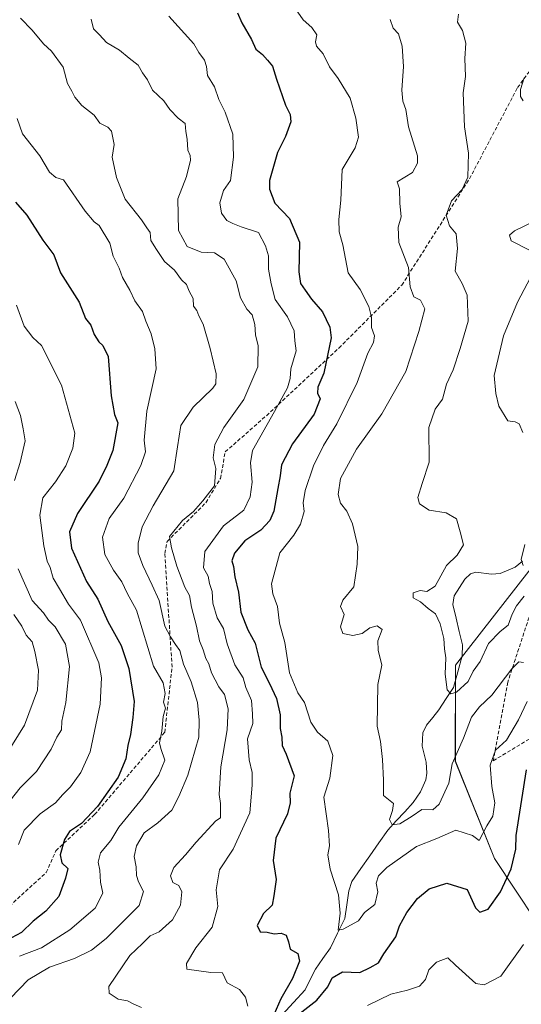
# Model space of a CAD drawing. Units: metres. Extents: x 562913 to 566350, y 4749541 to 4751886.
# Drawn here: x 565333 to 565471, y 4749954 to 4750223 of the extents above; entities that cross this region are included whole.
import ezdxf

# ---------------------------------------------------------------- set-up
doc = ezdxf.new("R2010")
doc.units = ezdxf.units.M
doc.header["$MEASUREMENT"] = 0
doc.linetypes.add('TRAZOSX2', pattern=[1.5, 1, -0.5])
for name, color, linetype, lineweight in [('Arbolado forestal CxS', 92, 'Continuous', 0), ('Corriente natural lineal', 142, 'Continuous', 13), ('Curva de nivel maestra', 36, 'Continuous', 30), ('Curva de nivel normal', 36, 'Continuous', 0), ('Senda', 19, 'TRAZOSX2', 0)]:
    doc.layers.add(name, color=color, linetype=linetype, lineweight=lineweight)

# ---------------------------------------------------------------- blocks, each defined once
blk = doc.blocks.new('*U152')
at = {"layer": 'Arbolado forestal CxS', "color": 92, "linetype": 'Continuous', "lineweight": 0}
blk.add_polyline3d([(565527.4613, 4749896.6975, 646.1388), (565480.2375, 4749968.0579, 615.0455), (565463.1933, 4749993.7449, 600.1753), (565452.4749, 4750020.3657, 592.1425), (565452.4755, 4750046.6775, 585.2035), (565476.1567, 4750076.9363, 586.7114), (565490.6295, 4750107.1947, 579.7992), (565515.6263, 4750141.4001, 581.3613), (565533.0649, 4750177.5249, 572.0975), (565535.2233, 4750195.9925, 565.9126), (565528.1431, 4750218.4077, 566.778), (565538.2313, 4750244.7791, 566.6098)], dxfattribs=at)

msp = doc.modelspace()

# ---------------------------------------------------------------- linework, layer by layer
at = {"layer": 'Arbolado forestal CxS', "color": 92, "linetype": 'Continuous', "lineweight": 0}
for points in [[(565476.3, 4750373.25, 561.51), (565531.34, 4750319.83, 565.44), (565556.08, 4750292.87, 567.25), (565552.98, 4750278.13, 568.15), (565538.23, 4750244.78, 566.61), (565528.14, 4750218.41, 566.78), (565535.22, 4750195.99, 565.91), (565533.06, 4750177.52, 572.1), (565515.63, 4750141.4, 581.36), (565490.63, 4750107.19, 579.8), (565476.16, 4750076.94, 586.71), (565452.48, 4750046.68, 585.2), (565452.47, 4750020.37, 592.14), (565463.19, 4749993.74, 600.18), (565480.24, 4749968.06, 615.05), (565527.46, 4749896.7, 646.14)], [(565476.3, 4750373.25, 561.51), (565531.34, 4750319.83, 565.44), (565556.08, 4750292.87, 567.25), (565552.98, 4750278.13, 568.15), (565538.23, 4750244.78, 566.61), (565528.14, 4750218.41, 566.78), (565535.22, 4750195.99, 565.91), (565533.06, 4750177.52, 572.1), (565515.63, 4750141.4, 581.36), (565490.63, 4750107.19, 579.8), (565476.16, 4750076.94, 586.71), (565452.48, 4750046.68, 585.2), (565452.47, 4750020.37, 592.14), (565463.19, 4749993.74, 600.18), (565480.24, 4749968.06, 615.05), (565527.46, 4749896.7, 646.14)], [(565538.23, 4750244.78, 566.61), (565528.14, 4750218.41, 566.78), (565535.22, 4750195.99, 565.91), (565533.06, 4750177.52, 572.1), (565515.63, 4750141.4, 581.36), (565490.63, 4750107.19, 579.8), (565476.16, 4750076.94, 586.71), (565452.48, 4750046.68, 585.2), (565452.47, 4750020.37, 592.14), (565463.19, 4749993.74, 600.18), (565480.24, 4749968.06, 615.05), (565527.46, 4749896.7, 646.14)]]:
    msp.add_polyline3d(points, dxfattribs=at)
at = {"layer": 'Corriente natural lineal', "color": 142, "linetype": 'Continuous', "lineweight": 13}
msp.add_polyline3d([(565405.12, 4749950.94, 599.61), (565408.24, 4749954.37, 599.17), (565411.36, 4749957.79, 598.17), (565412.78, 4749960.62, 598.05), (565414.2, 4749963.45, 597.45), (565416.26, 4749966.36, 596.59), (565418.32, 4749969.28, 596.35), (565420.27, 4749973.3, 595.27), (565422.21, 4749977.33, 595.08), (565422.76, 4749981.1, 594.56), (565423.31, 4749984.87, 593.97), (565424.17, 4749987.46, 593.6), (565426.64, 4749990.97, 592.63), (565429.1, 4749994.49, 592.31), (565431.56, 4749998.01, 591.4), (565434.02, 4750001.52, 590.69), (565436.33, 4750004.03, 589.9), (565438.63, 4750006.54, 589.73), (565440.94, 4750009.04, 588.8), (565442.99, 4750012.03, 588.13), (565444.38, 4750015.25, 587.5), (565444.69, 4750017.06, 587.26), (565444.51, 4750020.15, 586.92), (565443.41, 4750024.46, 586.42), (565443.61, 4750028.11, 586.2), (565444.61, 4750030.21, 586.1), (565446.28, 4750032.34, 585.45), (565447.96, 4750034.47, 585.49), (565449.94, 4750037.5, 585.43), (565451.93, 4750040.52, 584.71), (565453.15, 4750044.86, 584.1), (565454.38, 4750049.21, 583.52), (565454.44, 4750052.21, 583.32), (565453.56, 4750055.88, 583.17), (565452.69, 4750059.55, 582.85), (565451.81, 4750063.22, 582.11), (565452.18, 4750065.66, 582.17), (565453.62, 4750067.92, 582.17), (565455.06, 4750070.18, 582.09), (565456.59, 4750071.6, 581.68), (565458.04, 4750072.08, 581.67), (565462.38, 4750071.53, 581.57), (565464.77, 4750071.74, 581.13), (565468.81, 4750073.46, 580.4), (565470.86, 4750075.09, 580.27)], dxfattribs=at)
at = {"layer": 'Curva de nivel maestra', "color": 36, "linetype": 'Continuous', "lineweight": 30}
for points in [[(565392.85, 4750225.15, 600), (565394.06, 4750222.41, 600), (565396.71, 4750217.87, 600), (565397.91, 4750215.2, 600), (565399.7, 4750213.79, 600), (565401.11, 4750212.19, 600), (565402.51, 4750210.58, 600), (565403.52, 4750207.04, 600), (565405.99, 4750199.87, 600), (565407.32, 4750197.32, 600), (565407.48, 4750195.3, 600), (565406.01, 4750191.31, 600), (565403.82, 4750186.98, 600), (565401.61, 4750179.28, 600), (565401.64, 4750176.88, 600), (565403.09, 4750173.09, 600), (565407.11, 4750168.86, 600), (565409.81, 4750162.4, 600), (565409.71, 4750154.33, 600), (565410.12, 4750151.08, 600), (565411.44, 4750149.29, 600), (565413.14, 4750146.8, 600), (565416.14, 4750143.37, 600), (565418.11, 4750139.1, 600), (565418.47, 4750136.18, 600), (565416.51, 4750126.6, 600), (565414.84, 4750122.71, 600), (565414.76, 4750121.08, 600), (565415.54, 4750119.51, 600), (565413.82, 4750115.3, 600), (565407.92, 4750107.25, 600), (565404.93, 4750101.49, 600), (565404.57, 4750098.47, 600), (565403.91, 4750095, 600), (565402.79, 4750088.78, 600), (565401.72, 4750086.25, 600), (565399.32, 4750083.56, 600), (565394.89, 4750080.64, 600), (565392.11, 4750077.34, 600), (565391.32, 4750075.2, 600), (565391.78, 4750073.64, 600), (565392.14, 4750070.82, 600), (565393.21, 4750066.67, 600), (565393.81, 4750061.14, 600), (565395.75, 4750056.35, 600), (565397.68, 4750052.68, 600), (565399.4, 4750046.06, 600), (565401.66, 4750041.66, 600), (565403.56, 4750037.56, 600), (565404.6, 4750033.03, 600), (565404.6, 4750029.31, 600), (565404.98, 4750026.95, 600), (565405.07, 4750024.7, 600), (565406.22, 4750022.26, 600), (565408.39, 4750016.38, 600), (565407.23, 4750011.67, 600), (565407.28, 4750009, 600), (565406.54, 4750006, 600), (565403.38, 4749999.33, 600), (565402.67, 4749993.18, 600), (565403.51, 4749988.03, 600), (565402.87, 4749983.51, 600), (565402.42, 4749981, 600), (565400.04, 4749978.67, 600), (565398.24, 4749975.38, 600), (565399.1, 4749973.65, 600), (565400.99, 4749973.59, 600), (565402.95, 4749973.17, 600), (565404.87, 4749973.3, 600), (565406.19, 4749972.74, 600), (565406.88, 4749970.94, 600), (565407.28, 4749968.93, 600), (565409.42, 4749967.75, 600), (565409.86, 4749965.65, 600), (565407.93, 4749960.88, 600), (565404.7, 4749955.33, 600), (565402.83, 4749951, 600)], [(565332.18, 4750173.39, 625), (565335.25, 4750169.82, 625), (565339.63, 4750162.99, 625), (565342.65, 4750158.95, 625), (565344.49, 4750154.03, 625), (565349.62, 4750146, 625), (565351.3, 4750141.52, 625), (565352.76, 4750139.73, 625), (565353.73, 4750137.18, 625), (565354.93, 4750135.17, 625), (565356.1, 4750134.1, 625), (565357.48, 4750131.15, 625), (565358.38, 4750120.36, 625), (565359.22, 4750115.23, 625), (565360.14, 4750113, 625), (565358.8, 4750105.37, 625), (565357.17, 4750101.25, 625), (565355.1, 4750096.97, 625), (565349.14, 4750088.18, 625), (565346.98, 4750083.16, 625), (565347.46, 4750078.71, 625), (565351.6, 4750069.54, 625), (565354.72, 4750064.68, 625), (565357.43, 4750058.61, 625), (565361.05, 4750052, 625), (565363.15, 4750045.76, 625), (565364.6, 4750036.67, 625), (565364.27, 4750032.33, 625), (565363.62, 4750027.67, 625), (565362.88, 4750024.67, 625), (565362.33, 4750021, 625), (565360.27, 4750016, 625), (565354.58, 4750008, 625), (565350.2, 4750003.33, 625), (565346.97, 4750001.12, 625), (565345.54, 4749998.96, 625), (565344.38, 4749994.71, 625), (565344.85, 4749992.52, 625), (565346.47, 4749990.98, 625), (565345.87, 4749988.35, 625), (565344.02, 4749983.33, 625), (565340.45, 4749979.32, 625), (565337, 4749976.61, 625), (565333.79, 4749973.52, 625), (565328.33, 4749970.58, 625)], [(565408.86, 4749950.5, 600), (565414.58, 4749955, 600), (565417.58, 4749958.67, 600), (565418.82, 4749961.06, 600), (565421.58, 4749962.72, 600), (565426.33, 4749962.57, 600), (565429.14, 4749963.92, 600), (565431.44, 4749965.19, 600), (565432.93, 4749967.67, 600), (565436.18, 4749972.33, 600), (565437.16, 4749975.33, 600), (565439.22, 4749979, 600), (565442.13, 4749982.76, 600), (565445.31, 4749985.48, 600), (565450.13, 4749986.96, 600), (565455.71, 4749985.31, 600), (565457.96, 4749980.26, 600), (565459.2, 4749979.05, 600), (565461.45, 4749979.89, 600), (565464.86, 4749984.67, 600), (565467.72, 4749990.92, 600), (565469.02, 4749996.33, 600), (565469.1, 4750000, 600), (565471.9, 4750018, 600)]]:
    msp.add_polyline3d(points, dxfattribs=at)
at = {"layer": 'Curva de nivel normal', "color": 36, "linetype": 'Continuous', "lineweight": 0}
for points in [[(565406.63, 4750229.37, 595), (565410.84, 4750223.21, 595), (565413.24, 4750221.11, 595), (565414.6, 4750219.1, 595), (565414.2, 4750217.21, 595), (565414.52, 4750216.02, 595), (565416.29, 4750213.96, 595), (565418.08, 4750210.42, 595), (565420.47, 4750207.22, 595), (565423.75, 4750201.85, 595), (565425.26, 4750196.36, 595), (565425.97, 4750191.15, 595), (565425.05, 4750188.19, 595), (565421.55, 4750182.33, 595), (565421.14, 4750173.9, 595), (565420.61, 4750168.62, 595), (565420.69, 4750165.24, 595), (565421.73, 4750161.67, 595), (565423.18, 4750154.03, 595), (565426.44, 4750149.45, 595), (565428.86, 4750144.78, 595), (565429.55, 4750141.85, 595), (565429.52, 4750139.07, 595), (565430.34, 4750136.75, 595), (565430.11, 4750134.94, 595), (565428.54, 4750132, 595), (565425.59, 4750124, 595), (565420.02, 4750112.67, 595), (565416.42, 4750106.78, 595), (565413.7, 4750101.22, 595), (565411.39, 4750094.46, 595), (565410.82, 4750091.09, 595), (565411.09, 4750088.67, 595), (565410.13, 4750085.28, 595), (565408.28, 4750082.23, 595), (565404.43, 4750077.36, 595), (565402.23, 4750068.87, 595), (565402.53, 4750066.16, 595), (565403.85, 4750062.7, 595), (565404.38, 4750058.17, 595), (565405.88, 4750052.88, 595), (565407.14, 4750044.51, 595), (565409.43, 4750039.1, 595), (565411.24, 4750036.43, 595), (565412.96, 4750031.06, 595), (565414.78, 4750028.3, 595), (565417.62, 4750025.9, 595), (565418.93, 4750021.93, 595), (565418.13, 4750015.77, 595), (565416.49, 4750010.49, 595), (565417.76, 4750001.43, 595), (565418.08, 4749997.22, 595), (565417.59, 4749994.78, 595), (565418.2, 4749990.79, 595), (565420.55, 4749983.78, 595), (565421, 4749978.82, 595), (565420.44, 4749974.18, 595), (565421.82, 4749974.39, 595), (565425.99, 4749976.73, 595), (565427.63, 4749978.94, 595), (565430.42, 4749981.17, 595), (565431.28, 4749984.62, 595), (565430.8, 4749987, 595), (565431.48, 4749989, 595), (565433.72, 4749991.33, 595), (565441.83, 4749997.02, 595), (565447.38, 4749999.25, 595), (565452.57, 4750001.46, 595), (565457.2, 4750000.08, 595), (565458.96, 4749998.71, 595), (565461.1, 4750002.67, 595), (565462.74, 4750005.33, 595), (565463.25, 4750009, 595), (565462.47, 4750013.45, 595), (565462.04, 4750019.25, 595), (565463.45, 4750023.39, 595), (565466.49, 4750026.16, 595), (565469.72, 4750031.67, 595), (565472.12, 4750036.67, 595)], [(565330.84, 4749955.54, 615), (565335.6, 4749960.52, 615), (565341.44, 4749963.98, 615), (565348.33, 4749966.41, 615), (565353, 4749968.7, 615), (565357, 4749971.82, 615), (565361.31, 4749976.24, 615), (565366, 4749980.87, 615), (565367.14, 4749984.76, 615), (565365.84, 4749987.37, 615), (565365.29, 4749989.14, 615), (565365.14, 4749991.43, 615), (565364.65, 4749994.3, 615), (565365.23, 4749997.2, 615), (565367.33, 4750000.79, 615), (565371.08, 4750003.53, 615), (565374.92, 4750006.98, 615), (565376.84, 4750010.74, 615), (565379.3, 4750016.51, 615), (565382.32, 4750026.98, 615), (565382.42, 4750031.56, 615), (565381.98, 4750036.43, 615), (565380.2, 4750042.07, 615), (565378.1, 4750046.92, 615), (565377.12, 4750050.65, 615), (565375.98, 4750052.31, 615), (565374.6, 4750054.42, 615), (565373.03, 4750057.33, 615), (565371.5, 4750064.32, 615), (565369.55, 4750068.55, 615), (565366.97, 4750073.97, 615), (565365.73, 4750077.4, 615), (565365.75, 4750080.08, 615), (565366.86, 4750084.54, 615), (565369.87, 4750090.26, 615), (565375.45, 4750099.8, 615), (565376.46, 4750106.38, 615), (565377.39, 4750112.22, 615), (565380.81, 4750117.26, 615), (565386.12, 4750122.41, 615), (565386.98, 4750123.67, 615), (565387.08, 4750126.36, 615), (565385.4, 4750133.34, 615), (565383.52, 4750139.93, 615), (565382.34, 4750142.28, 615), (565381.74, 4750143.74, 615), (565380.88, 4750144.88, 615), (565380.76, 4750147.01, 615), (565379.7, 4750149.03, 615), (565378.9, 4750150.81, 615), (565377.57, 4750152.1, 615), (565375.62, 4750154.72, 615), (565372.9, 4750157.09, 615), (565370.73, 4750160.4, 615), (565369.21, 4750162.87, 615), (565369.02, 4750165.02, 615), (565368.1, 4750166.36, 615), (565366.68, 4750168.49, 615), (565362.2, 4750174.2, 615), (565359.79, 4750180.12, 615), (565358.63, 4750185.63, 615), (565359.14, 4750189.14, 615), (565358.41, 4750192.74, 615), (565357.42, 4750193.83, 615), (565355.22, 4750195, 615), (565353.66, 4750197.12, 615), (565350.35, 4750199.8, 615), (565348.38, 4750202.04, 615), (565347.59, 4750203.69, 615), (565346.42, 4750205.83, 615), (565345.17, 4750210.28, 615), (565341.98, 4750214.65, 615), (565339.85, 4750216.69, 615), (565336.7, 4750220.37, 615), (565333.53, 4750223.68, 615)], [(565352.83, 4750223.41, 610), (565353.47, 4750220.78, 610), (565355.17, 4750219.17, 610), (565357.05, 4750217.06, 610), (565360.65, 4750214.93, 610), (565363.22, 4750212.71, 610), (565365.74, 4750210.87, 610), (565366.89, 4750208.78, 610), (565368.25, 4750206.78, 610), (565369.61, 4750204.02, 610), (565372.7, 4750201.07, 610), (565374.39, 4750198.69, 610), (565376.63, 4750196.29, 610), (565378.58, 4750194.92, 610), (565378.73, 4750192.68, 610), (565379.12, 4750190.6, 610), (565379.33, 4750187.62, 610), (565379.97, 4750186.1, 610), (565380.06, 4750184.85, 610), (565378.94, 4750180.33, 610), (565376.58, 4750174.24, 610), (565376.76, 4750165.62, 610), (565379.14, 4750161.2, 610), (565382.98, 4750159.64, 610), (565386.64, 4750159.49, 610), (565389.28, 4750157.72, 610), (565392.55, 4750151.83, 610), (565393.69, 4750147.14, 610), (565395.43, 4750144.04, 610), (565396.86, 4750142.52, 610), (565397.67, 4750139.89, 610), (565397.86, 4750137.07, 610), (565398.53, 4750134.05, 610), (565398.43, 4750128.26, 610), (565394.65, 4750119.33, 610), (565389.15, 4750111.67, 610), (565386.69, 4750107, 610), (565386.22, 4750103.35, 610), (565386.94, 4750100.45, 610), (565386.59, 4750095.68, 610), (565383.39, 4750091.64, 610), (565380.88, 4750088.69, 610), (565377.87, 4750086.26, 610), (565374.32, 4750081.82, 610), (565374.87, 4750078.72, 610), (565376.33, 4750073.76, 610), (565378.46, 4750068.01, 610), (565379.78, 4750065.67, 610), (565380.31, 4750062.5, 610), (565381.67, 4750057.33, 610), (565382.48, 4750053.33, 610), (565383.54, 4750050.85, 610), (565384.23, 4750048.45, 610), (565385.06, 4750046.99, 610), (565385.8, 4750044.53, 610), (565387.78, 4750040.72, 610), (565389.3, 4750038.64, 610), (565390.33, 4750034.66, 610), (565390.11, 4750028.97, 610), (565388.38, 4750018.82, 610), (565387.92, 4750011.22, 610), (565388.2, 4750008.8, 610), (565388.28, 4750004.87, 610), (565387, 4750004.1, 610), (565381.57, 4749998.24, 610), (565378.65, 4749994.72, 610), (565375.5, 4749991.3, 610), (565374.58, 4749988.99, 610), (565375.2, 4749987.21, 610), (565376.81, 4749986.34, 610), (565377.7, 4749984.59, 610), (565377.3, 4749981, 610), (565375.16, 4749977, 610), (565371.44, 4749973.67, 610), (565369, 4749972.55, 610), (565366.95, 4749970.52, 610), (565363.48, 4749967.24, 610), (565357.71, 4749958.76, 610), (565357.81, 4749956.9, 610), (565360.29, 4749955.29, 610), (565362.78, 4749954.78, 610), (565364.34, 4749953.99, 610), (565366.67, 4749952.93, 610)], [(565395.74, 4749953.36, 605), (565395.11, 4749955.84, 605), (565393.43, 4749957.87, 605), (565390.1, 4749959.76, 605), (565388.76, 4749962.42, 605), (565385.56, 4749962.56, 605), (565379.06, 4749963.43, 605), (565378.96, 4749964.98, 605), (565381.48, 4749969.26, 605), (565385.98, 4749975, 605), (565387.48, 4749980.62, 605), (565387.02, 4749985.15, 605), (565387.94, 4749990.62, 605), (565391.68, 4749996.33, 605), (565396.29, 4750006.27, 605), (565396.86, 4750013.78, 605), (565396.94, 4750017.28, 605), (565396.09, 4750020.77, 605), (565395.59, 4750026.52, 605), (565397.05, 4750030.67, 605), (565396.97, 4750033.33, 605), (565396.68, 4750036.96, 605), (565395.21, 4750040.53, 605), (565394.48, 4750043.2, 605), (565392.17, 4750046.73, 605), (565390.05, 4750052.51, 605), (565389.07, 4750056.68, 605), (565387.3, 4750059.56, 605), (565386.18, 4750063.65, 605), (565385.94, 4750066.84, 605), (565385.27, 4750069.04, 605), (565384.91, 4750071.01, 605), (565383.63, 4750073.33, 605), (565383.94, 4750077.77, 605), (565389.07, 4750084.74, 605), (565394.6, 4750089.1, 605), (565396.37, 4750092.76, 605), (565396.93, 4750096.69, 605), (565396.47, 4750102.01, 605), (565397.01, 4750105.42, 605), (565403.04, 4750116.06, 605), (565406.57, 4750122.55, 605), (565407.27, 4750125.06, 605), (565407.47, 4750127.76, 605), (565408.93, 4750132.71, 605), (565408.61, 4750135.36, 605), (565408.39, 4750138.16, 605), (565406.57, 4750142.01, 605), (565403.18, 4750146.73, 605), (565402.1, 4750151, 605), (565401.36, 4750155, 605), (565401.41, 4750158.67, 605), (565400.54, 4750161.44, 605), (565398.68, 4750165.03, 605), (565393.89, 4750166.61, 605), (565391.62, 4750167.55, 605), (565390.01, 4750168.34, 605), (565388.52, 4750170.38, 605), (565388.04, 4750173.17, 605), (565389.03, 4750176.56, 605), (565390.99, 4750179.32, 605), (565391.78, 4750185.67, 605), (565391.62, 4750192, 605), (565389.51, 4750197.95, 605), (565387.81, 4750201.48, 605), (565386.59, 4750204.93, 605), (565384.7, 4750208.03, 605), (565384.44, 4750210.44, 605), (565383.88, 4750212.21, 605), (565382.31, 4750214.31, 605), (565380.99, 4750216.66, 605), (565374.07, 4750224.24, 605)], [(565471.12, 4750047.38, 590), (565469.81, 4750047.52, 590), (565467.9, 4750045.65, 590), (565462.43, 4750038.45, 590), (565459.09, 4750035.26, 590), (565456.93, 4750032.4, 590), (565454.68, 4750026.67, 590), (565451.58, 4750019.67, 590), (565450.72, 4750014.4, 590), (565448.01, 4750008.58, 590), (565446.34, 4750007.11, 590), (565443.32, 4750007.14, 590), (565440.67, 4750005.34, 590), (565437.33, 4750003.22, 590), (565435.19, 4750002.96, 590), (565434.51, 4750004.38, 590), (565435.32, 4750006.86, 590), (565435.54, 4750008.79, 590), (565432.84, 4750010.95, 590), (565432.82, 4750015.21, 590), (565432.57, 4750020.85, 590), (565431.96, 4750025.74, 590), (565431.07, 4750029.92, 590), (565431.25, 4750041.4, 590), (565432.37, 4750046.68, 590), (565431.4, 4750050.72, 590), (565431.32, 4750053.28, 590), (565432.47, 4750056.42, 590), (565431.05, 4750057.42, 590), (565429.06, 4750056.83, 590), (565426.96, 4750055.29, 590), (565424.47, 4750054.8, 590), (565421.7, 4750055.36, 590), (565421.06, 4750057.1, 590), (565422.06, 4750060.55, 590), (565421.11, 4750062.66, 590), (565421.69, 4750064.43, 590), (565424.69, 4750068.13, 590), (565425.62, 4750074.3, 590), (565425.84, 4750079.09, 590), (565424.31, 4750085.31, 590), (565422.78, 4750088.82, 590), (565421.04, 4750090.99, 590), (565420.39, 4750093.33, 590), (565421.1, 4750097.77, 590), (565425.46, 4750105.75, 590), (565432.38, 4750115.44, 590), (565438.93, 4750127, 590), (565442.52, 4750137.97, 590), (565444.17, 4750144.19, 590), (565442.98, 4750146.5, 590), (565441.15, 4750147.45, 590), (565440.08, 4750150.16, 590), (565439.69, 4750155.45, 590), (565436.98, 4750162.29, 590), (565436.88, 4750166.51, 590), (565437.68, 4750169.29, 590), (565437.26, 4750173.08, 590), (565437.2, 4750177, 590), (565436.56, 4750178.88, 590), (565440.76, 4750181.46, 590), (565442.14, 4750183.98, 590), (565442.1, 4750185.99, 590), (565439.69, 4750194, 590), (565438.9, 4750198.75, 590), (565438.07, 4750201.02, 590), (565437.88, 4750204, 590), (565438.32, 4750210.5, 590), (565437.96, 4750216.04, 590), (565436.96, 4750219.41, 590), (565435.5, 4750221, 590), (565434.61, 4750223.31, 590)], [(565471.29, 4750065.55, 585), (565469.23, 4750062.85, 585), (565468, 4750060.61, 585), (565466.9, 4750057.56, 585), (565464.72, 4750055.89, 585), (565461.52, 4750052.56, 585), (565459.24, 4750047.67, 585), (565457.34, 4750045, 585), (565455.97, 4750042.21, 585), (565452.81, 4750039.23, 585), (565451.26, 4750038.83, 585), (565450.27, 4750039.9, 585), (565449.68, 4750044.21, 585), (565449.89, 4750048.67, 585), (565449.47, 4750051.1, 585), (565449.33, 4750053.96, 585), (565448.32, 4750057.94, 585), (565447.06, 4750060.71, 585), (565445.05, 4750062.18, 585), (565442.93, 4750063.94, 585), (565440.96, 4750065.12, 585), (565440.96, 4750066.43, 585), (565442.86, 4750067.1, 585), (565444.71, 4750066.81, 585), (565446.96, 4750068.27, 585), (565450.05, 4750073.91, 585), (565452.93, 4750076.71, 585), (565454.72, 4750079.54, 585), (565453.8, 4750083.1, 585), (565452.79, 4750086.7, 585), (565449.99, 4750088.32, 585), (565445.32, 4750089.11, 585), (565442.67, 4750090.81, 585), (565442.25, 4750092.57, 585), (565443.36, 4750096.33, 585), (565445.32, 4750102.2, 585), (565445.18, 4750111.67, 585), (565446.92, 4750116.67, 585), (565448.94, 4750119.48, 585), (565450.1, 4750123.57, 585), (565451.88, 4750127.48, 585), (565453.77, 4750133.27, 585), (565455.96, 4750140.76, 585), (565455.7, 4750147.94, 585), (565454.33, 4750151.1, 585), (565452.43, 4750154.48, 585), (565453.04, 4750160.7, 585), (565452.68, 4750164.68, 585), (565450.86, 4750166.86, 585), (565449.97, 4750169.8, 585), (565451.38, 4750173.74, 585), (565454.32, 4750176.83, 585), (565455.91, 4750180.17, 585), (565456.09, 4750186.8, 585), (565455, 4750193.93, 585), (565454.6, 4750203.28, 585), (565455.29, 4750207.77, 585), (565455.08, 4750212.62, 585), (565455.39, 4750216.9, 585), (565454.45, 4750220.32, 585), (565453.05, 4750222.58, 585), (565453.3, 4750224.76, 585)], [(565471.06, 4750201.06, 580), (565470.28, 4750202.28, 580), (565470.3, 4750204.22, 580), (565471.34, 4750207.35, 580)], [(565333.27, 4749967.04, 620), (565339.33, 4749969.3, 620), (565347, 4749974.19, 620), (565353.92, 4749980.19, 620), (565356.04, 4749984.29, 620), (565355.42, 4749987.25, 620), (565355.25, 4749990.6, 620), (565354.74, 4749992.72, 620), (565355.4, 4749995.26, 620), (565358.28, 4749998.63, 620), (565360.46, 4750002.32, 620), (565367.03, 4750010.33, 620), (565371.36, 4750016.67, 620), (565373.02, 4750020.68, 620), (565371.88, 4750023.83, 620), (565371.56, 4750025.36, 620), (565372.24, 4750028.63, 620), (565372.58, 4750032.57, 620), (565373.16, 4750034.88, 620), (565372.66, 4750036.51, 620), (565373.15, 4750038.91, 620), (565372.57, 4750041.81, 620), (565369.89, 4750046.4, 620), (565365.28, 4750061.74, 620), (565362.7, 4750066.37, 620), (565361.22, 4750069.44, 620), (565358.96, 4750072.63, 620), (565356.58, 4750076.97, 620), (565355.94, 4750081.67, 620), (565357.76, 4750086.75, 620), (565361.84, 4750092.33, 620), (565366.48, 4750101.33, 620), (565367.69, 4750105.04, 620), (565367.39, 4750108.18, 620), (565368.06, 4750116.14, 620), (565370.65, 4750127.73, 620), (565370.25, 4750133.18, 620), (565369.26, 4750137.32, 620), (565367.81, 4750140.8, 620), (565366.87, 4750143.45, 620), (565364.79, 4750146.33, 620), (565363.42, 4750149.24, 620), (565361.48, 4750152.7, 620), (565360.56, 4750155.27, 620), (565358.92, 4750158.6, 620), (565357.97, 4750162.14, 620), (565355.09, 4750166.92, 620), (565353.68, 4750168.01, 620), (565351.25, 4750170.91, 620), (565345.29, 4750179.45, 620), (565343.21, 4750180.08, 620), (565341.51, 4750181.59, 620), (565338.82, 4750186.05, 620), (565334.08, 4750192.08, 620), (565332.61, 4750196.28, 620)], [(565472.59, 4750160.28, 580), (565467.78, 4750162.78, 580), (565467.28, 4750164.36, 580), (565468.68, 4750165.46, 580), (565477.34, 4750169.71, 580)], [(565470.89, 4750110.29, 580), (565469.96, 4750112.68, 580), (565468.84, 4750113.25, 580), (565466.82, 4750113.5, 580), (565464.4, 4750117.5, 580), (565463.54, 4750121.03, 580), (565463.07, 4750125.94, 580), (565465.62, 4750136.76, 580), (565469.49, 4750146.01, 580), (565473.95, 4750154.48, 580)], [(565333.04, 4749997.56, 630), (565334.52, 4750001.54, 630), (565338.93, 4750005.99, 630), (565343.15, 4750008.98, 630), (565345.13, 4750011.27, 630), (565347.22, 4750013.4, 630), (565350.04, 4750017.32, 630), (565352.58, 4750022.96, 630), (565355.34, 4750036, 630), (565355.66, 4750043.14, 630), (565355, 4750047.33, 630), (565349.94, 4750058.95, 630), (565346.69, 4750063.34, 630), (565344.24, 4750067.58, 630), (565342.46, 4750070.46, 630), (565341.67, 4750073.34, 630), (565340.8, 4750075.14, 630), (565339.9, 4750079.33, 630), (565338.8, 4750087.7, 630), (565339.65, 4750092.42, 630), (565343.14, 4750096.86, 630), (565345.96, 4750101.18, 630), (565347.84, 4750105.99, 630), (565348.44, 4750110.1, 630), (565344.72, 4750123.31, 630), (565339.33, 4750134.17, 630), (565336.95, 4750136.33, 630), (565334.54, 4750139.38, 630), (565332.45, 4750145.18, 630)], [(565331.86, 4750097.18, 635), (565333.49, 4750102.12, 635), (565334.78, 4750108.08, 635), (565334.28, 4750111.33, 635), (565333.52, 4750115, 635), (565332.12, 4750118.77, 635)], [(565471, 4750073.97, 580), (565470.47, 4750075.58, 580), (565471.5, 4750079.67, 580)], [(565330.76, 4750009.65, 635), (565333.49, 4750013.08, 635), (565337.89, 4750017.59, 635), (565341.91, 4750023.7, 635), (565343.5, 4750026.92, 635), (565344.74, 4750029, 635), (565344.89, 4750031.33, 635), (565345.96, 4750036.4, 635), (565346.91, 4750046.26, 635), (565345.89, 4750052.4, 635), (565343.04, 4750057.17, 635), (565341.17, 4750058.96, 635), (565339.84, 4750060.98, 635), (565336.76, 4750064.33, 635), (565332.86, 4750073.01, 635)], [(565326.82, 4750017.76, 640), (565334.6, 4750030.22, 640), (565338.23, 4750039.84, 640), (565338.51, 4750045.29, 640), (565337.43, 4750050.36, 640), (565336.76, 4750053.07, 640), (565335.1, 4750054.89, 640), (565333.89, 4750057.3, 640), (565331.73, 4750060.52, 640)], [(565471.16, 4749970.17, 605), (565464.96, 4749961.52, 605), (565460.33, 4749959.18, 605), (565458.05, 4749959.56, 605), (565452.5, 4749964.53, 605), (565450.42, 4749966.6, 605), (565447.33, 4749965.36, 605), (565445.25, 4749963.27, 605), (565444.33, 4749960.68, 605), (565442.68, 4749958.81, 605), (565439.39, 4749957.72, 605), (565434.81, 4749956.64, 605), (565428.46, 4749953.5, 605)]]:
    msp.add_polyline3d(points, dxfattribs=at)
at = {"layer": 'Senda', "color": 19, "linetype": 'TRAZOSX2', "lineweight": 0}
for points in [[(565326.04, 4749976.68), (565340.59, 4749989.9), (565343.24, 4749995.86), (565353.82, 4750005.78), (565373, 4750028.27), (565374.99, 4750046.13), (565373, 4750077.22), (565373.66, 4750080.52), (565384.25, 4750091.11), (565388.21, 4750097.72), (565389.54, 4750105), (565400.78, 4750114.92), (565420.63, 4750133.44), (565437.82, 4750150.64), (565456.34, 4750179.74), (565469.49, 4750204.69), (565490.24, 4750233.27), (565496.15, 4750239.45)], [(565511.37, 4750116.39), (565506.84, 4750112.43), (565496.91, 4750096.23), (565491.29, 4750084.65), (565473.1, 4750061.17), (565466.82, 4750041.99), (565462.85, 4750020.49), (565496.03, 4750040.52), (565528.44, 4750059.7), (565554.9, 4750072.93), (565568.79, 4750080.2), (565581.36, 4750079.54), (565598.45, 4750065.8)]]:
    msp.add_lwpolyline(points, dxfattribs=at)

# ---------------------------------------------------------------- block references
at = {"layer": 'Arbolado forestal CxS', "color": 92, "linetype": 'Continuous', "lineweight": 0}
msp.add_blockref('*U152', (0, 0), dxfattribs=at)

doc.saveas('drawing.dxf')
